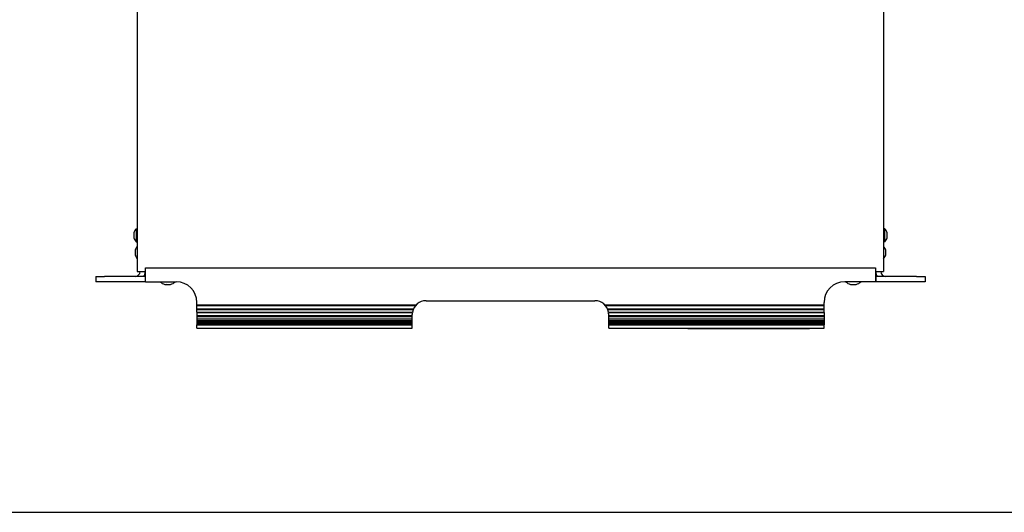
# Model space of a CAD drawing. Units: millimetres. Extents: x 0 to 2286, y 0 to 1778.
# Drawn here: x 572 to 1143, y 0 to 286 of the extents above; entities that cross this region are included whole.
import ezdxf

# ---------------------------------------------------------------- set-up
doc = ezdxf.new("R2010")
doc.units = ezdxf.units.MM
doc.header["$LTSCALE"] = 125.73
doc.layers.get('0').update_dxf_attribs({"linetype": 'CONTINUOUS'})
for name, color, linetype in [('000-SPOJ_MAT', 7, 'CONTINUOUS'), ('007-VIKO', 7, 'CONTINUOUS'), ('ROUND', 7, 'CONTINUOUS')]:
    doc.layers.add(name, color=color, linetype=linetype)

msp = doc.modelspace()

# ---------------------------------------------------------------- linework, layer by layer
at = {"color": 7, "linetype": 'Continuous'}
for p, q in [((638.56, 152.4), (638.59, 152.36)), ((638.56, 152.4), (638.6, 152.4)), ((638.59, 149.55), (638.56, 149.52)), ((638.6, 149.52), (638.56, 149.52)), ((638.59, 152.36), (638.58, 152.32)), ((638.6, 152.4), (638.59, 152.36)), ((638.59, 149.55), (638.6, 149.52)), ((1074.13, 152.4), (1074.16, 152.4)), ((1074.13, 152.36), (1074.13, 152.4)), ((1074.13, 152.36), (1074.16, 152.4)), ((1074.16, 149.52), (1074.13, 149.55)), ((1074.13, 149.52), (1074.13, 149.55)), ((1074.16, 149.52), (1074.13, 149.52)), ((644.56, 133.96), (644.56, 141.96)), ((644.56, 141.96), (1068.16, 141.96)), ((1068.16, 141.96), (1068.16, 133.96)), ((644.26, 133.96), (620.66, 133.96)), ((644.26, 136.96), (644.26, 133.96)), ((644.56, 133.96), (662.36, 133.96)), ((1068.16, 133.96), (1050.36, 133.96)), ((1068.46, 136.96), (1068.46, 133.96)), ((1092.06, 133.96), (1068.46, 133.96)), ((674.36, 116.24), (674.36, 121.96)), ((674.36, 120.49), (801.58, 120.49)), ((674.36, 120.14), (801.26, 120.14)), ((807.36, 122.96), (905.36, 122.96)), ((911.14, 120.49), (1038.36, 120.49)), ((911.46, 120.14), (1038.36, 120.14)), ((1038.36, 116.24), (1038.36, 121.96)), ((674.36, 118.24), (800.06, 118.24)), ((674.36, 117.89), (799.92, 117.89)), ((674.36, 116.24), (799.46, 116.24)), ((674.36, 116.18), (799.45, 116.18)), ((674.36, 116.18), (674.36, 108.96)), ((674.36, 114.45), (799.36, 114.45)), ((799.36, 108.96), (799.36, 114.96)), ((912.66, 118.24), (1038.36, 118.24)), ((912.81, 117.89), (1038.36, 117.89)), ((913.26, 116.24), (1038.36, 116.24)), ((913.27, 116.18), (1038.36, 116.18)), ((913.36, 108.96), (913.36, 114.96)), ((913.36, 114.45), (1038.36, 114.45)), ((1038.36, 116.18), (1038.36, 108.96)), ((674.36, 113.84), (799.36, 113.84)), ((674.36, 112.51), (799.36, 112.51)), ((674.36, 111.48), (799.36, 111.48)), ((674.36, 110.74), (799.36, 110.74)), ((674.36, 109.92), (799.36, 109.92)), ((674.36, 109.84), (799.36, 109.84)), ((674.36, 109.12), (799.36, 109.12)), ((674.36, 108.96), (799.36, 108.96)), ((674.36, 108.96), (799.36, 108.96)), ((674.36, 106.96), (674.36, 108.96)), ((799.36, 106.96), (799.36, 108.96)), ((913.36, 113.84), (1038.36, 113.84)), ((913.36, 112.51), (1038.36, 112.51)), ((913.36, 111.48), (1038.36, 111.48)), ((913.36, 110.74), (1038.36, 110.74)), ((913.36, 109.92), (1038.36, 109.92)), ((913.36, 109.84), (1038.36, 109.84)), ((913.36, 109.12), (1038.36, 109.12)), ((913.36, 108.96), (1038.36, 108.96)), ((913.36, 108.96), (1038.36, 108.96)), ((913.36, 106.96), (913.36, 108.96)), ((1038.36, 106.96), (1038.36, 108.96)), ((674.36, 106.96), (799.36, 106.96)), ((764.45, 106.86), (709.27, 106.86)), ((913.36, 106.96), (1038.36, 106.96)), ((958.52, 106.86), (921.8, 106.86)), ((959.33, 106.86), (1029.92, 106.86)), ((0, 0), (2286, 0))]:
    msp.add_line(p, q, dxfattribs=at)
at = {"color": 3, "linetype": 'Continuous'}
for p, q in [((644.26, 136.96), (620.66, 136.96)), ((1092.06, 136.96), (1068.46, 136.96))]:
    msp.add_line(p, q, dxfattribs=at)
at = {"color": 7, "linetype": 'Continuous'}
for points in [[(638.58, 152.32), (638.58, 152.29), (638.57, 152.25), (638.57, 152.21), (638.57, 152.17), (638.56, 152.13), (638.56, 152.09), (638.56, 152.06), (638.56, 152.02), (638.56, 151.98), (638.56, 151.94), (638.56, 151.9), (638.56, 151.86), (638.56, 151.82), (638.57, 151.79), (638.57, 151.75), (638.57, 151.71), (638.58, 151.67), (638.58, 151.63), (638.59, 151.59), (638.6, 151.56)], [(638.6, 151.56), (638.59, 151.5), (638.58, 151.45), (638.58, 151.39), (638.57, 151.34), (638.57, 151.28), (638.57, 151.23), (638.56, 151.18), (638.56, 151.12), (638.56, 151.07), (638.56, 151.01), (638.56, 150.96)], [(638.56, 150.96), (638.56, 150.9), (638.56, 150.85), (638.56, 150.8), (638.56, 150.74), (638.57, 150.69), (638.57, 150.63), (638.57, 150.58), (638.58, 150.52), (638.58, 150.47), (638.59, 150.41), (638.6, 150.36)], [(638.6, 150.36), (638.59, 150.32), (638.58, 150.28), (638.58, 150.25), (638.57, 150.21), (638.57, 150.17), (638.57, 150.13), (638.56, 150.09), (638.56, 150.05), (638.56, 150.02), (638.56, 149.98), (638.56, 149.94), (638.56, 149.9), (638.56, 149.86), (638.56, 149.82), (638.56, 149.78), (638.57, 149.75), (638.57, 149.71), (638.57, 149.67), (638.58, 149.63), (638.58, 149.59), (638.59, 149.55)], [(1074.13, 151.56), (1074.13, 151.59), (1074.14, 151.63), (1074.14, 151.67), (1074.15, 151.71), (1074.15, 151.75), (1074.15, 151.79), (1074.16, 151.82), (1074.16, 151.86), (1074.16, 151.9), (1074.16, 151.94), (1074.16, 151.98), (1074.16, 152.02), (1074.16, 152.06), (1074.16, 152.09), (1074.16, 152.13), (1074.15, 152.17), (1074.15, 152.21), (1074.15, 152.25), (1074.14, 152.29), (1074.14, 152.32), (1074.13, 152.36)], [(1074.16, 150.96), (1074.16, 151.01), (1074.16, 151.07), (1074.16, 151.12), (1074.16, 151.18), (1074.15, 151.23), (1074.15, 151.28), (1074.15, 151.34), (1074.14, 151.39), (1074.14, 151.45), (1074.13, 151.5), (1074.13, 151.56)], [(1074.13, 150.36), (1074.13, 150.41), (1074.14, 150.47), (1074.14, 150.52), (1074.15, 150.58), (1074.15, 150.63), (1074.15, 150.69), (1074.16, 150.74), (1074.16, 150.8), (1074.16, 150.85), (1074.16, 150.9), (1074.16, 150.96)], [(1074.13, 149.55), (1074.14, 149.59), (1074.14, 149.63), (1074.15, 149.67), (1074.15, 149.71), (1074.15, 149.75), (1074.16, 149.78), (1074.16, 149.82), (1074.16, 149.86), (1074.16, 149.9), (1074.16, 149.94), (1074.16, 149.98), (1074.16, 150.02), (1074.16, 150.05), (1074.16, 150.09), (1074.15, 150.13), (1074.15, 150.17), (1074.15, 150.21), (1074.14, 150.25), (1074.14, 150.28), (1074.13, 150.32), (1074.13, 150.36)]]:
    msp.add_lwpolyline(points, dxfattribs=at)
for centre, radius, start, end in [((643.67, 150.96), 5.31, 137.5631, 164.2449), ((1069.05, 150.96), 5.31, 15.7551, 42.4369), ((643.67, 150.96), 5.31, 195.7551, 222.4369), ((1069.05, 150.96), 5.31, 317.5631, 344.2449), ((662.36, 121.96), 12, 0, 90), ((1050.36, 121.96), 12, 90, 180), ((807.36, 114.96), 8, 90, 170.7681), ((905.36, 114.96), 8, 9.2319, 90), ((807.36, 114.96), 8, 171.2485, 180), ((905.36, 114.96), 8, 0, 8.7515)]:
    msp.add_arc(centre, radius, start, end, dxfattribs=at)
at = {"layer": '000-SPOJ_MAT', "color": 7, "linetype": 'Continuous'}
for p, q in [((655.67, 132.47), (655.72, 132.46)), ((655.67, 132.43), (655.67, 132.47)), ((655.67, 132.43), (655.71, 132.46)), ((659, 132.46), (659.05, 132.47)), ((659.05, 132.43), (659.01, 132.46)), ((659.05, 132.47), (659.05, 132.43)), ((1053.67, 132.47), (1053.72, 132.46)), ((1053.67, 132.43), (1053.67, 132.47)), ((1053.67, 132.43), (1053.71, 132.46)), ((1057, 132.46), (1057.05, 132.47)), ((1057.05, 132.43), (1057.01, 132.46)), ((1057.05, 132.47), (1057.05, 132.43))]:
    msp.add_line(p, q, dxfattribs=at)
for points in [[(655.72, 132.46), (655.77, 132.46), (655.82, 132.45), (655.87, 132.45), (655.91, 132.44), (655.96, 132.44), (656.01, 132.43), (656.06, 132.43), (656.11, 132.43), (656.16, 132.43), (656.21, 132.43), (656.26, 132.43), (656.31, 132.43), (656.36, 132.44), (656.41, 132.44), (656.46, 132.45), (656.51, 132.45), (656.56, 132.46), (656.61, 132.46), (656.66, 132.47)], [(656.66, 132.47), (656.73, 132.46), (656.8, 132.46), (656.87, 132.45), (656.94, 132.45), (657.01, 132.44), (657.08, 132.44), (657.15, 132.43), (657.22, 132.43), (657.29, 132.43), (657.36, 132.43), (657.43, 132.43), (657.5, 132.43), (657.57, 132.43), (657.64, 132.44), (657.71, 132.44), (657.78, 132.45), (657.85, 132.45), (657.92, 132.46), (657.99, 132.46), (658.06, 132.47)], [(658.06, 132.47), (658.11, 132.46), (658.16, 132.46), (658.21, 132.45), (658.26, 132.45), (658.31, 132.44), (658.36, 132.44), (658.41, 132.43), (658.46, 132.43), (658.51, 132.43), (658.56, 132.43), (658.61, 132.43), (658.66, 132.43), (658.71, 132.43), (658.76, 132.44), (658.81, 132.44), (658.86, 132.45), (658.9, 132.45)], [(658.9, 132.45), (658.95, 132.46), (659, 132.46)], [(1053.72, 132.46), (1053.77, 132.46), (1053.82, 132.45), (1053.87, 132.45), (1053.91, 132.44), (1053.96, 132.44), (1054.01, 132.43), (1054.06, 132.43), (1054.11, 132.43), (1054.16, 132.43), (1054.21, 132.43), (1054.26, 132.43), (1054.31, 132.43), (1054.36, 132.44), (1054.41, 132.44), (1054.46, 132.45), (1054.51, 132.45), (1054.56, 132.46), (1054.61, 132.46), (1054.66, 132.47)], [(1054.66, 132.47), (1054.73, 132.46), (1054.8, 132.46), (1054.87, 132.45), (1054.94, 132.45), (1055.01, 132.44), (1055.08, 132.44), (1055.15, 132.43), (1055.22, 132.43), (1055.29, 132.43), (1055.36, 132.43), (1055.43, 132.43), (1055.5, 132.43), (1055.57, 132.43), (1055.64, 132.44), (1055.71, 132.44), (1055.78, 132.45), (1055.85, 132.45), (1055.92, 132.46), (1055.99, 132.46), (1056.06, 132.47)], [(1056.06, 132.47), (1056.11, 132.46), (1056.16, 132.46), (1056.21, 132.45), (1056.26, 132.45), (1056.31, 132.44), (1056.36, 132.44), (1056.41, 132.43), (1056.46, 132.43), (1056.51, 132.43), (1056.56, 132.43), (1056.61, 132.43), (1056.66, 132.43), (1056.71, 132.43), (1056.76, 132.44), (1056.81, 132.44), (1056.86, 132.45), (1056.9, 132.45)], [(1056.9, 132.45), (1056.95, 132.46), (1057, 132.46)]]:
    msp.add_lwpolyline(points, dxfattribs=at)
for centre, start, end in [((657.36, 138.74), 227.107, 254.9854), ((657.36, 138.74), 285.0146, 312.893), ((1055.36, 138.74), 227.107, 254.9854), ((1055.36, 138.74), 285.0146, 312.893)]:
    msp.add_arc(centre, 6.54, start, end, dxfattribs=at)
at = {"layer": '007-VIKO', "color": 7, "linetype": 'Continuous'}
for p, q in [((639.76, 556.66), (639.76, 139.96)), ((1072.96, 556.66), (1072.96, 139.96)), ((637.76, 162.4), (637.79, 162.36)), ((637.76, 162.4), (637.8, 162.4)), ((637.79, 162.36), (637.78, 162.32)), ((637.8, 162.4), (637.79, 162.36)), ((639.16, 164.76), (639.16, 157.16)), ((639.16, 164.76), (639.76, 164.76)), ((1073.56, 164.76), (1072.96, 164.76)), ((1073.56, 157.16), (1073.56, 164.76)), ((1074.93, 162.4), (1074.96, 162.4)), ((1074.93, 162.35), (1074.93, 162.4)), ((1074.93, 162.36), (1074.96, 162.4)), ((637.79, 159.55), (637.76, 159.52)), ((637.8, 159.52), (637.76, 159.52)), ((637.79, 159.57), (637.8, 159.52)), ((639.16, 157.16), (639.76, 157.16)), ((1073.56, 157.16), (1072.96, 157.16)), ((1074.93, 159.55), (1074.94, 159.59)), ((1074.96, 159.52), (1074.93, 159.55)), ((1074.93, 159.52), (1074.93, 159.55)), ((1074.96, 159.52), (1074.93, 159.52)), ((639.76, 139.96), (644.56, 139.96)), ((1068.16, 139.96), (1072.96, 139.96))]:
    msp.add_line(p, q, dxfattribs=at)
for points in [[(637.78, 162.32), (637.78, 162.29), (637.77, 162.25), (637.77, 162.21), (637.77, 162.17), (637.76, 162.13), (637.76, 162.09), (637.76, 162.06), (637.76, 162.02), (637.76, 161.98), (637.76, 161.94), (637.76, 161.9), (637.76, 161.86), (637.76, 161.82), (637.77, 161.79), (637.77, 161.75), (637.77, 161.71), (637.78, 161.67), (637.78, 161.63), (637.79, 161.59), (637.8, 161.56)], [(637.8, 161.56), (637.79, 161.5), (637.78, 161.45), (637.78, 161.39), (637.77, 161.34), (637.77, 161.28), (637.77, 161.23), (637.76, 161.18), (637.76, 161.12), (637.76, 161.07), (637.76, 161.01), (637.76, 160.96)], [(637.76, 160.96), (637.76, 160.9), (637.76, 160.85), (637.76, 160.79), (637.76, 160.74), (637.77, 160.69), (637.77, 160.63), (637.77, 160.58), (637.78, 160.52), (637.78, 160.47), (637.79, 160.41), (637.8, 160.36)], [(637.8, 160.36), (637.79, 160.31), (637.78, 160.26), (637.77, 160.21), (637.77, 160.16), (637.77, 160.11), (637.76, 160.06), (637.76, 160.01), (637.76, 159.96), (637.76, 159.91), (637.76, 159.86), (637.76, 159.81), (637.77, 159.76), (637.77, 159.71), (637.77, 159.66), (637.78, 159.62), (637.79, 159.57)], [(1074.93, 161.56), (1074.93, 161.61), (1074.94, 161.66), (1074.95, 161.7), (1074.95, 161.75), (1074.95, 161.8), (1074.96, 161.85), (1074.96, 161.9), (1074.96, 161.95), (1074.96, 162), (1074.96, 162.05), (1074.96, 162.1), (1074.95, 162.15), (1074.95, 162.2), (1074.95, 162.25), (1074.94, 162.3), (1074.93, 162.35)], [(1074.96, 160.96), (1074.96, 161.01), (1074.96, 161.07), (1074.96, 161.12), (1074.96, 161.18), (1074.95, 161.23), (1074.95, 161.28), (1074.95, 161.34), (1074.94, 161.39), (1074.94, 161.45), (1074.93, 161.5), (1074.93, 161.56)], [(1074.93, 160.36), (1074.93, 160.41), (1074.94, 160.47), (1074.94, 160.52), (1074.95, 160.58), (1074.95, 160.63), (1074.95, 160.69), (1074.96, 160.74), (1074.96, 160.79), (1074.96, 160.85), (1074.96, 160.9), (1074.96, 160.96)], [(1074.94, 159.59), (1074.94, 159.63), (1074.95, 159.67), (1074.95, 159.71), (1074.95, 159.75), (1074.96, 159.78), (1074.96, 159.82), (1074.96, 159.86), (1074.96, 159.9), (1074.96, 159.94), (1074.96, 159.98), (1074.96, 160.02), (1074.96, 160.05), (1074.96, 160.09), (1074.95, 160.13), (1074.95, 160.17), (1074.95, 160.21), (1074.94, 160.25), (1074.94, 160.28), (1074.93, 160.32), (1074.93, 160.36)]]:
    msp.add_lwpolyline(points, dxfattribs=at)
for centre, start, end in [((642.87, 160.96), 134.3327, 164.2449), ((1069.85, 160.96), 15.7551, 45.6673), ((642.87, 160.96), 195.7551, 225.6673), ((1069.85, 160.96), 314.3327, 344.2449)]:
    msp.add_arc(centre, 5.31, start, end, dxfattribs=at)
at = {"layer": 'ROUND', "color": 7, "linetype": 'Continuous'}
for p, q in [((615.66, 136.96), (615.66, 133.96)), ((620.66, 133.96), (615.66, 133.96)), ((1097.06, 133.96), (1092.06, 133.96)), ((1097.06, 136.96), (1097.06, 133.96))]:
    msp.add_line(p, q, dxfattribs=at)
at = {"layer": 'ROUND', "color": 3, "linetype": 'Continuous'}
for p, q in [((615.66, 136.96), (620.66, 136.96)), ((1092.06, 136.96), (1097.06, 136.96))]:
    msp.add_line(p, q, dxfattribs=at)
for centre, start, end in [((638.36, 139.96), 273.8226, 360), ((1074.36, 139.96), 180, 266.1774)]:
    msp.add_arc(centre, 3, start, end, dxfattribs=at)
at = {"layer": 'ROUND', "color": 7, "linetype": 'Continuous'}
for centre, start, end in [((638.36, 139.96), 329.9525, 360), ((1074.36, 139.96), 180, 210.0475)]:
    msp.add_arc(centre, 6, start, end, dxfattribs=at)

doc.saveas('drawing.dxf')
